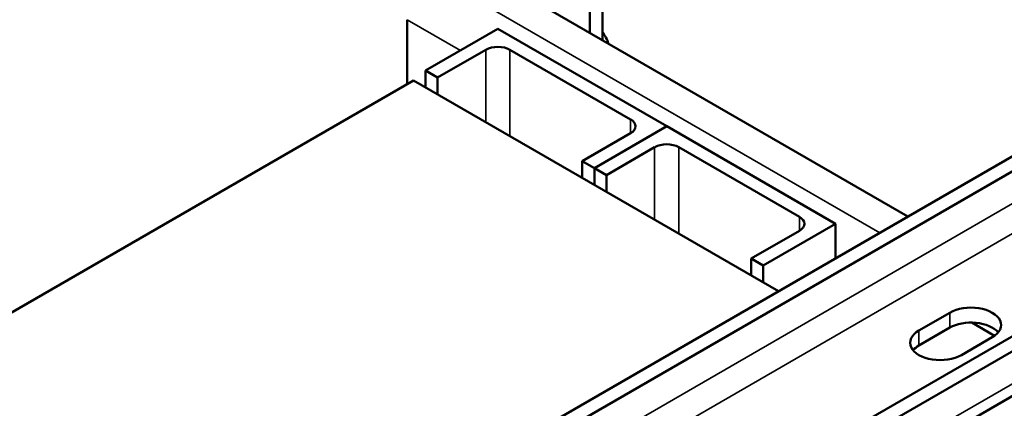
# Model space of a CAD drawing. Units: inches. Extents: x 2 to 86, y 1 to 67.
# Drawn here: x 66.3 to 73.5, y 56 to 58.9 of the extents above; entities that cross this region are included whole.
import ezdxf

# ---------------------------------------------------------------- set-up
doc = ezdxf.new("R2010")
doc.units = ezdxf.units.IN
doc.header["$LTSCALE"] = 4
doc.header["$MEASUREMENT"] = 0
doc.layers.add('Visible (ANSI)', color=7, linetype='Continuous', lineweight=50)
doc.layers.add('Visible Narrow (ANSI)', color=7, linetype='Continuous', lineweight=35)

msp = doc.modelspace()

# ---------------------------------------------------------------- linework, layer by layer
at = {"layer": 'Visible (ANSI)'}
for p, q in [((70.5906, 60.165), (70.5906, 58.7224)), ((70.4986, 60.1119), (70.4986, 58.7755)), ((72.8293, 57.4299), (69.5554, 59.3201)), ((69.1594, 58.8726), (69.1594, 58.4015)), ((69.2937, 58.4995), (69.8241, 58.8057)), ((69.8241, 58.8057), (71.0615, 58.0913)), ((69.7357, 58.6526), (69.3821, 58.4485)), ((70.7963, 58.1423), (69.9125, 58.6526)), ((69.3821, 58.4485), (69.2937, 58.4995)), ((69.2937, 58.377), (69.2937, 58.4995)), ((69.2053, 58.4281), (65.7759, 56.4481)), ((66.4653, 53.7557), (74.597, 58.4505)), ((71.8817, 56.8828), (69.2053, 58.4281)), ((69.3821, 58.326), (69.3821, 58.4485)), ((66.5601, 53.701), (74.6918, 58.3958)), ((70.4428, 57.8361), (70.7963, 58.0402)), ((71.0615, 58.0913), (70.5312, 57.7851)), ((70.5312, 57.7851), (71.0615, 58.0913)), ((71.0615, 58.0913), (72.2989, 57.3768)), ((70.9731, 57.9382), (70.6196, 57.734)), ((72.0338, 57.4279), (71.1499, 57.9382)), ((70.5312, 57.7851), (70.4428, 57.8361)), ((70.4428, 57.7136), (70.4428, 57.8361)), ((67.608, 53.0959), (75.7397, 57.7908)), ((70.5312, 57.6626), (70.5312, 57.7851)), ((70.6196, 57.734), (70.5312, 57.7851)), ((70.5312, 57.6626), (70.5312, 57.7851)), ((67.7027, 53.0412), (75.8345, 57.7361)), ((70.6196, 57.6116), (70.6196, 57.734)), ((75.779, 57.375), (67.6472, 52.6801)), ((71.6802, 57.1217), (72.0338, 57.3258)), ((72.2989, 57.3768), (71.7686, 57.0706)), ((72.2989, 57.3768), (72.2989, 57.1237)), ((71.7686, 57.0706), (71.6802, 57.1217)), ((71.6802, 56.9992), (71.6802, 57.1217)), ((71.7686, 56.9482), (71.7686, 57.0706)), ((72.9106, 56.5942), (73.1369, 56.7248)), ((73.1369, 56.6154), (72.9106, 56.4848)), ((73.2988, 56.6526), (73.4653, 56.5565)), ((73.448, 56.5452), (73.2217, 56.4146))]:
    msp.add_line(p, q, dxfattribs=at)
for centre, major_axis, start_param, end_param in [((70.5142, 58.702), (-0.0938, 0.1624), 4.361906, 4.88396), ((69.8241, 58.6016), (-0.125, 0), 3.926991, 5.497787), ((70.708, 58.0913), (0.125, 0), 5.497787, 7.068583), ((71.0615, 57.8871), (-0.125, 0), 3.926991, 5.497787), ((71.9454, 57.3768), (0.125, 0), 5.497787, 7.068583), ((73.2924, 56.635), (0.22, 0), 5.497787, 8.63938), ((73.0662, 56.5044), (-0.22, 0), 5.497787, 8.63938), ((73.2924, 56.5256), (-0.22, 0), 3.586852, 5.497787), ((73.0662, 56.395), (-0.22, 0), 5.497787, 5.837926)]:
    msp.add_ellipse(centre, major_axis=major_axis, ratio=0.57735, start_param=start_param, end_param=end_param, dxfattribs=at)
at = {"layer": 'Visible Narrow (ANSI)'}
for p, q in [((72.6228, 57.3107), (69.3489, 59.2009)), ((69.5497, 58.6473), (69.1594, 58.8726)), ((69.7357, 58.1219), (69.7357, 58.6526)), ((69.9125, 58.0198), (69.9125, 58.6526)), ((70.7963, 58.0402), (70.7963, 58.1423)), ((70.9731, 57.4074), (70.9731, 57.9382)), ((71.1499, 57.3054), (71.1499, 57.9382)), ((68.2504, 54.4385), (73.9252, 57.7148)), ((67.7027, 52.8028), (75.8345, 57.4977)), ((68.3746, 54.2913), (73.7976, 57.4223)), ((72.0338, 57.3258), (72.0338, 57.4279)), ((73.1369, 56.6154), (73.1369, 56.7248)), ((72.9106, 56.4848), (72.9106, 56.5942))]:
    msp.add_line(p, q, dxfattribs=at)

doc.saveas('drawing.dxf')
